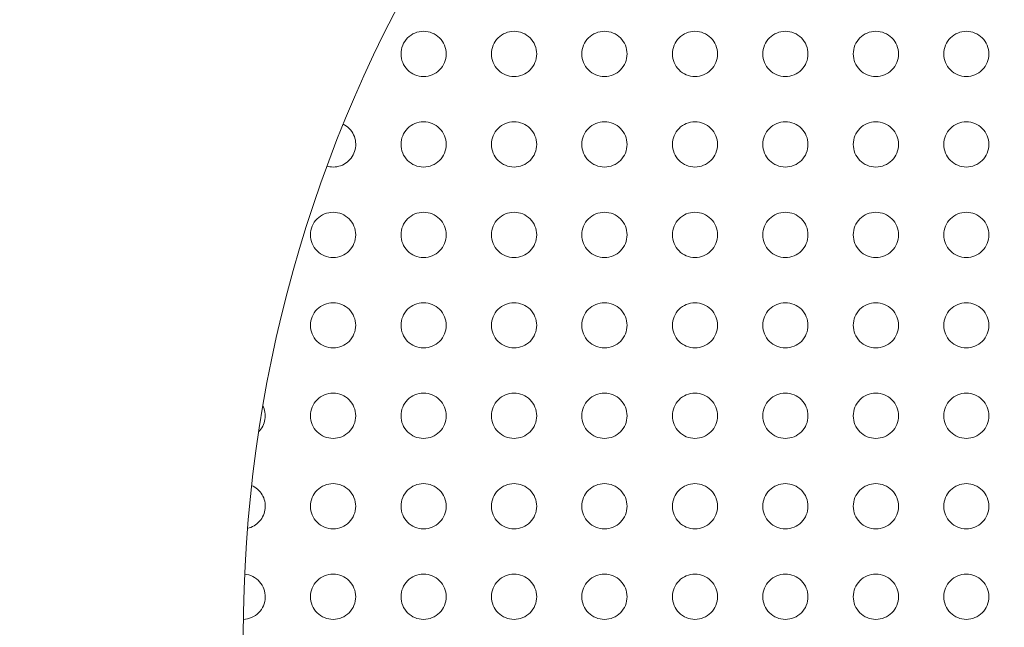
# Model space of a CAD drawing. Units: millimetres. Extents: x 1214 to 28390, y 1019 to 19006.
# Drawn here: x 8737 to 8846, y 8134 to 8201 of the extents above; entities that cross this region are included whole.
import ezdxf

# ---------------------------------------------------------------- set-up
doc = ezdxf.new("R2010")
doc.units = ezdxf.units.MM
doc.header["$MEASUREMENT"] = 0
doc.linetypes.add('AI-Linetype-1', pattern=[352.777778, 176.388889, -176.388889])
doc.layers.add('Draufsicht', color=7, linetype='Continuous')

# ---------------------------------------------------------------- blocks, each defined once
blk = doc.blocks.new('block 21')
at = {"layer": 'Draufsicht', "color": 250, "lineweight": 18}
for points, knots in [([(8761.55, 8132.74), (8761.55, 8160.12), (8769.04, 8186.98), (8783.22, 8210.4), (8797.39, 8233.83), (8817.71, 8252.92), (8841.97, 8265.62)], [0, 0, 0, 0, 1, 1, 1, 2, 2, 2, 2]), ([(8781.48, 8194.5), (8780.82, 8194.5), (8780.18, 8194.76), (8779.72, 8195.23), (8779.25, 8195.7), (8778.99, 8196.34), (8778.99, 8197), (8778.99, 8197.66), (8779.25, 8198.3), (8779.72, 8198.77), (8780.18, 8199.24), (8780.82, 8199.5), (8781.48, 8199.5)], [0, 0, 0, 0, 1, 1, 1, 2, 2, 2, 3, 3, 3, 4, 4, 4, 4]), ([(8781.48, 8199.5), (8782.15, 8199.5), (8782.78, 8199.24), (8783.25, 8198.77), (8783.72, 8198.3), (8783.98, 8197.66), (8783.98, 8197), (8783.98, 8196.34), (8783.72, 8195.7), (8783.25, 8195.23), (8782.78, 8194.76), (8782.15, 8194.5), (8781.48, 8194.5)], [0, 0, 0, 0, 1, 1, 1, 2, 2, 2, 3, 3, 3, 4, 4, 4, 4]), ([(8791.48, 8194.5), (8790.82, 8194.5), (8790.19, 8194.76), (8789.72, 8195.23), (8789.25, 8195.7), (8788.98, 8196.34), (8788.98, 8197), (8788.98, 8197.66), (8789.25, 8198.3), (8789.72, 8198.77), (8790.19, 8199.24), (8790.82, 8199.5), (8791.48, 8199.5)], [0, 0, 0, 0, 1, 1, 1, 2, 2, 2, 3, 3, 3, 4, 4, 4, 4]), ([(8791.48, 8199.5), (8792.15, 8199.5), (8792.78, 8199.24), (8793.25, 8198.77), (8793.72, 8198.3), (8793.99, 8197.66), (8793.99, 8197), (8793.99, 8196.34), (8793.72, 8195.7), (8793.25, 8195.23), (8792.78, 8194.76), (8792.15, 8194.5), (8791.48, 8194.5)], [0, 0, 0, 0, 1, 1, 1, 2, 2, 2, 3, 3, 3, 4, 4, 4, 4]), ([(8801.49, 8194.5), (8800.82, 8194.5), (8800.18, 8194.76), (8799.71, 8195.23), (8799.25, 8195.7), (8798.98, 8196.34), (8798.98, 8197), (8798.98, 8197.66), (8799.25, 8198.3), (8799.71, 8198.77), (8800.18, 8199.24), (8800.82, 8199.5), (8801.49, 8199.5)], [0, 0, 0, 0, 1, 1, 1, 2, 2, 2, 3, 3, 3, 4, 4, 4, 4]), ([(8801.49, 8199.5), (8802.15, 8199.5), (8802.78, 8199.24), (8803.25, 8198.77), (8803.72, 8198.3), (8803.98, 8197.66), (8803.98, 8197), (8803.98, 8196.34), (8803.72, 8195.7), (8803.25, 8195.23), (8802.78, 8194.76), (8802.15, 8194.5), (8801.49, 8194.5)], [0, 0, 0, 0, 1, 1, 1, 2, 2, 2, 3, 3, 3, 4, 4, 4, 4]), ([(8811.48, 8194.5), (8810.82, 8194.5), (8810.19, 8194.76), (8809.72, 8195.23), (8809.25, 8195.7), (8808.99, 8196.34), (8808.99, 8197), (8808.99, 8197.66), (8809.25, 8198.3), (8809.72, 8198.77), (8810.19, 8199.24), (8810.82, 8199.5), (8811.48, 8199.5)], [0, 0, 0, 0, 1, 1, 1, 2, 2, 2, 3, 3, 3, 4, 4, 4, 4]), ([(8811.48, 8199.5), (8812.15, 8199.5), (8812.78, 8199.24), (8813.25, 8198.77), (8813.72, 8198.3), (8813.98, 8197.66), (8813.98, 8197), (8813.98, 8196.34), (8813.72, 8195.7), (8813.25, 8195.23), (8812.78, 8194.76), (8812.15, 8194.5), (8811.48, 8194.5)], [0, 0, 0, 0, 1, 1, 1, 2, 2, 2, 3, 3, 3, 4, 4, 4, 4]), ([(8821.48, 8194.5), (8820.82, 8194.5), (8820.19, 8194.76), (8819.72, 8195.23), (8819.25, 8195.7), (8818.98, 8196.34), (8818.98, 8197), (8818.98, 8197.66), (8819.25, 8198.3), (8819.72, 8198.77), (8820.19, 8199.24), (8820.82, 8199.5), (8821.48, 8199.5)], [0, 0, 0, 0, 1, 1, 1, 2, 2, 2, 3, 3, 3, 4, 4, 4, 4]), ([(8821.48, 8199.5), (8822.15, 8199.5), (8822.78, 8199.24), (8823.25, 8198.77), (8823.72, 8198.3), (8823.98, 8197.66), (8823.98, 8197), (8823.98, 8196.34), (8823.72, 8195.7), (8823.25, 8195.23), (8822.78, 8194.76), (8822.15, 8194.5), (8821.48, 8194.5)], [0, 0, 0, 0, 1, 1, 1, 2, 2, 2, 3, 3, 3, 4, 4, 4, 4]), ([(8831.48, 8194.5), (8830.82, 8194.5), (8830.18, 8194.76), (8829.71, 8195.23), (8829.25, 8195.7), (8828.98, 8196.34), (8828.98, 8197), (8828.98, 8197.66), (8829.25, 8198.3), (8829.71, 8198.77), (8830.18, 8199.24), (8830.82, 8199.5), (8831.48, 8199.5)], [0, 0, 0, 0, 1, 1, 1, 2, 2, 2, 3, 3, 3, 4, 4, 4, 4]), ([(8831.48, 8199.5), (8832.15, 8199.5), (8832.78, 8199.24), (8833.25, 8198.77), (8833.72, 8198.3), (8833.98, 8197.66), (8833.98, 8197), (8833.98, 8196.34), (8833.72, 8195.7), (8833.25, 8195.23), (8832.78, 8194.76), (8832.15, 8194.5), (8831.48, 8194.5)], [0, 0, 0, 0, 1, 1, 1, 2, 2, 2, 3, 3, 3, 4, 4, 4, 4]), ([(8841.48, 8194.5), (8840.82, 8194.5), (8840.19, 8194.76), (8839.72, 8195.23), (8839.25, 8195.7), (8838.98, 8196.34), (8838.98, 8197), (8838.98, 8197.66), (8839.25, 8198.3), (8839.72, 8198.77), (8840.19, 8199.24), (8840.82, 8199.5), (8841.48, 8199.5)], [0, 0, 0, 0, 1, 1, 1, 2, 2, 2, 3, 3, 3, 4, 4, 4, 4]), ([(8841.48, 8199.5), (8842.15, 8199.5), (8842.78, 8199.24), (8843.25, 8198.77), (8843.72, 8198.3), (8843.98, 8197.66), (8843.98, 8197), (8843.98, 8196.34), (8843.72, 8195.7), (8843.25, 8195.23), (8842.78, 8194.76), (8842.15, 8194.5), (8841.48, 8194.5)], [0, 0, 0, 0, 1, 1, 1, 2, 2, 2, 3, 3, 3, 4, 4, 4, 4]), ([(8772.6, 8189.24), (8773.1, 8188.99), (8773.51, 8188.57), (8773.75, 8188.06), (8773.99, 8187.56), (8774.05, 8186.98), (8773.92, 8186.43), (8773.79, 8185.88), (8773.48, 8185.39), (8773.04, 8185.04), (8772.6, 8184.69), (8772.05, 8184.5), (8771.49, 8184.5)], [0, 0, 0, 0, 1, 1, 1, 2, 2, 2, 3, 3, 3, 4, 4, 4, 4]), ([(8781.48, 8184.5), (8780.82, 8184.5), (8780.18, 8184.76), (8779.72, 8185.23), (8779.25, 8185.7), (8778.99, 8186.34), (8778.99, 8187), (8778.99, 8187.66), (8779.25, 8188.3), (8779.72, 8188.77), (8780.18, 8189.23), (8780.82, 8189.5), (8781.48, 8189.5)], [0, 0, 0, 0, 1, 1, 1, 2, 2, 2, 3, 3, 3, 4, 4, 4, 4]), ([(8781.48, 8189.5), (8782.15, 8189.5), (8782.78, 8189.23), (8783.25, 8188.77), (8783.72, 8188.3), (8783.98, 8187.66), (8783.98, 8187), (8783.98, 8186.34), (8783.72, 8185.7), (8783.25, 8185.23), (8782.78, 8184.76), (8782.15, 8184.5), (8781.48, 8184.5)], [0, 0, 0, 0, 1, 1, 1, 2, 2, 2, 3, 3, 3, 4, 4, 4, 4]), ([(8791.48, 8184.5), (8790.82, 8184.5), (8790.19, 8184.76), (8789.72, 8185.23), (8789.25, 8185.7), (8788.98, 8186.34), (8788.98, 8187), (8788.98, 8187.66), (8789.25, 8188.3), (8789.72, 8188.77), (8790.19, 8189.23), (8790.82, 8189.5), (8791.48, 8189.5)], [0, 0, 0, 0, 1, 1, 1, 2, 2, 2, 3, 3, 3, 4, 4, 4, 4]), ([(8791.48, 8189.5), (8792.15, 8189.5), (8792.78, 8189.23), (8793.25, 8188.77), (8793.72, 8188.3), (8793.99, 8187.66), (8793.99, 8187), (8793.99, 8186.34), (8793.72, 8185.7), (8793.25, 8185.23), (8792.78, 8184.76), (8792.15, 8184.5), (8791.48, 8184.5)], [0, 0, 0, 0, 1, 1, 1, 2, 2, 2, 3, 3, 3, 4, 4, 4, 4]), ([(8801.49, 8184.5), (8800.82, 8184.5), (8800.18, 8184.76), (8799.71, 8185.23), (8799.25, 8185.7), (8798.98, 8186.34), (8798.98, 8187), (8798.98, 8187.66), (8799.25, 8188.3), (8799.71, 8188.77), (8800.18, 8189.23), (8800.82, 8189.5), (8801.49, 8189.5)], [0, 0, 0, 0, 1, 1, 1, 2, 2, 2, 3, 3, 3, 4, 4, 4, 4]), ([(8801.49, 8189.5), (8802.15, 8189.5), (8802.78, 8189.23), (8803.25, 8188.77), (8803.72, 8188.3), (8803.98, 8187.66), (8803.98, 8187), (8803.98, 8186.34), (8803.72, 8185.7), (8803.25, 8185.23), (8802.78, 8184.76), (8802.15, 8184.5), (8801.49, 8184.5)], [0, 0, 0, 0, 1, 1, 1, 2, 2, 2, 3, 3, 3, 4, 4, 4, 4]), ([(8811.48, 8184.5), (8810.82, 8184.5), (8810.19, 8184.76), (8809.72, 8185.23), (8809.25, 8185.7), (8808.99, 8186.34), (8808.99, 8187), (8808.99, 8187.66), (8809.25, 8188.3), (8809.72, 8188.77), (8810.19, 8189.23), (8810.82, 8189.5), (8811.48, 8189.5)], [0, 0, 0, 0, 1, 1, 1, 2, 2, 2, 3, 3, 3, 4, 4, 4, 4]), ([(8811.48, 8189.5), (8812.15, 8189.5), (8812.78, 8189.23), (8813.25, 8188.77), (8813.72, 8188.3), (8813.98, 8187.66), (8813.98, 8187), (8813.98, 8186.34), (8813.72, 8185.7), (8813.25, 8185.23), (8812.78, 8184.76), (8812.15, 8184.5), (8811.48, 8184.5)], [0, 0, 0, 0, 1, 1, 1, 2, 2, 2, 3, 3, 3, 4, 4, 4, 4]), ([(8821.48, 8184.5), (8820.82, 8184.5), (8820.19, 8184.76), (8819.72, 8185.23), (8819.25, 8185.7), (8818.98, 8186.34), (8818.98, 8187), (8818.98, 8187.66), (8819.25, 8188.3), (8819.72, 8188.77), (8820.19, 8189.23), (8820.82, 8189.5), (8821.48, 8189.5)], [0, 0, 0, 0, 1, 1, 1, 2, 2, 2, 3, 3, 3, 4, 4, 4, 4]), ([(8821.48, 8189.5), (8822.15, 8189.5), (8822.78, 8189.23), (8823.25, 8188.77), (8823.72, 8188.3), (8823.98, 8187.66), (8823.98, 8187), (8823.98, 8186.34), (8823.72, 8185.7), (8823.25, 8185.23), (8822.78, 8184.76), (8822.15, 8184.5), (8821.48, 8184.5)], [0, 0, 0, 0, 1, 1, 1, 2, 2, 2, 3, 3, 3, 4, 4, 4, 4]), ([(8831.48, 8184.5), (8830.82, 8184.5), (8830.18, 8184.76), (8829.71, 8185.23), (8829.25, 8185.7), (8828.98, 8186.34), (8828.98, 8187), (8828.98, 8187.66), (8829.25, 8188.3), (8829.71, 8188.77), (8830.18, 8189.23), (8830.82, 8189.5), (8831.48, 8189.5)], [0, 0, 0, 0, 1, 1, 1, 2, 2, 2, 3, 3, 3, 4, 4, 4, 4]), ([(8831.48, 8189.5), (8832.15, 8189.5), (8832.78, 8189.23), (8833.25, 8188.77), (8833.72, 8188.3), (8833.98, 8187.66), (8833.98, 8187), (8833.98, 8186.34), (8833.72, 8185.7), (8833.25, 8185.23), (8832.78, 8184.76), (8832.15, 8184.5), (8831.48, 8184.5)], [0, 0, 0, 0, 1, 1, 1, 2, 2, 2, 3, 3, 3, 4, 4, 4, 4]), ([(8841.48, 8184.5), (8840.82, 8184.5), (8840.19, 8184.76), (8839.72, 8185.23), (8839.25, 8185.7), (8838.98, 8186.34), (8838.98, 8187), (8838.98, 8187.66), (8839.25, 8188.3), (8839.72, 8188.77), (8840.19, 8189.23), (8840.82, 8189.5), (8841.48, 8189.5)], [0, 0, 0, 0, 1, 1, 1, 2, 2, 2, 3, 3, 3, 4, 4, 4, 4]), ([(8841.48, 8189.5), (8842.15, 8189.5), (8842.78, 8189.23), (8843.25, 8188.77), (8843.72, 8188.3), (8843.98, 8187.66), (8843.98, 8187), (8843.98, 8186.34), (8843.72, 8185.7), (8843.25, 8185.23), (8842.78, 8184.76), (8842.15, 8184.5), (8841.48, 8184.5)], [0, 0, 0, 0, 1, 1, 1, 2, 2, 2, 3, 3, 3, 4, 4, 4, 4]), ([(8771.49, 8174.5), (8770.82, 8174.5), (8770.18, 8174.76), (8769.71, 8175.23), (8769.25, 8175.7), (8768.98, 8176.34), (8768.98, 8177), (8768.98, 8177.66), (8769.25, 8178.3), (8769.71, 8178.77), (8770.18, 8179.24), (8770.82, 8179.5), (8771.49, 8179.5)], [0, 0, 0, 0, 1, 1, 1, 2, 2, 2, 3, 3, 3, 4, 4, 4, 4]), ([(8771.49, 8179.5), (8772.15, 8179.5), (8772.78, 8179.24), (8773.25, 8178.77), (8773.72, 8178.3), (8773.98, 8177.66), (8773.98, 8177), (8773.98, 8176.34), (8773.72, 8175.7), (8773.25, 8175.23), (8772.78, 8174.76), (8772.15, 8174.5), (8771.49, 8174.5)], [0, 0, 0, 0, 1, 1, 1, 2, 2, 2, 3, 3, 3, 4, 4, 4, 4]), ([(8781.48, 8174.5), (8780.82, 8174.5), (8780.18, 8174.76), (8779.72, 8175.23), (8779.25, 8175.7), (8778.99, 8176.34), (8778.99, 8177), (8778.99, 8177.66), (8779.25, 8178.3), (8779.72, 8178.77), (8780.18, 8179.24), (8780.82, 8179.5), (8781.48, 8179.5)], [0, 0, 0, 0, 1, 1, 1, 2, 2, 2, 3, 3, 3, 4, 4, 4, 4]), ([(8781.48, 8179.5), (8782.15, 8179.5), (8782.78, 8179.24), (8783.25, 8178.77), (8783.72, 8178.3), (8783.98, 8177.66), (8783.98, 8177), (8783.98, 8176.34), (8783.72, 8175.7), (8783.25, 8175.23), (8782.78, 8174.76), (8782.15, 8174.5), (8781.48, 8174.5)], [0, 0, 0, 0, 1, 1, 1, 2, 2, 2, 3, 3, 3, 4, 4, 4, 4]), ([(8791.48, 8174.5), (8790.82, 8174.5), (8790.19, 8174.76), (8789.72, 8175.23), (8789.25, 8175.7), (8788.98, 8176.34), (8788.98, 8177), (8788.98, 8177.66), (8789.25, 8178.3), (8789.72, 8178.77), (8790.19, 8179.24), (8790.82, 8179.5), (8791.48, 8179.5)], [0, 0, 0, 0, 1, 1, 1, 2, 2, 2, 3, 3, 3, 4, 4, 4, 4]), ([(8791.48, 8179.5), (8792.15, 8179.5), (8792.78, 8179.24), (8793.25, 8178.77), (8793.72, 8178.3), (8793.99, 8177.66), (8793.99, 8177), (8793.99, 8176.34), (8793.72, 8175.7), (8793.25, 8175.23), (8792.78, 8174.76), (8792.15, 8174.5), (8791.48, 8174.5)], [0, 0, 0, 0, 1, 1, 1, 2, 2, 2, 3, 3, 3, 4, 4, 4, 4]), ([(8801.49, 8174.5), (8800.82, 8174.5), (8800.18, 8174.76), (8799.71, 8175.23), (8799.25, 8175.7), (8798.98, 8176.34), (8798.98, 8177), (8798.98, 8177.66), (8799.25, 8178.3), (8799.71, 8178.77), (8800.18, 8179.24), (8800.82, 8179.5), (8801.49, 8179.5)], [0, 0, 0, 0, 1, 1, 1, 2, 2, 2, 3, 3, 3, 4, 4, 4, 4]), ([(8801.49, 8179.5), (8802.15, 8179.5), (8802.78, 8179.24), (8803.25, 8178.77), (8803.72, 8178.3), (8803.98, 8177.66), (8803.98, 8177), (8803.98, 8176.34), (8803.72, 8175.7), (8803.25, 8175.23), (8802.78, 8174.76), (8802.15, 8174.5), (8801.49, 8174.5)], [0, 0, 0, 0, 1, 1, 1, 2, 2, 2, 3, 3, 3, 4, 4, 4, 4]), ([(8811.48, 8174.5), (8810.82, 8174.5), (8810.19, 8174.76), (8809.72, 8175.23), (8809.25, 8175.7), (8808.99, 8176.34), (8808.99, 8177), (8808.99, 8177.66), (8809.25, 8178.3), (8809.72, 8178.77), (8810.19, 8179.24), (8810.82, 8179.5), (8811.48, 8179.5)], [0, 0, 0, 0, 1, 1, 1, 2, 2, 2, 3, 3, 3, 4, 4, 4, 4]), ([(8811.48, 8179.5), (8812.15, 8179.5), (8812.78, 8179.24), (8813.25, 8178.77), (8813.72, 8178.3), (8813.98, 8177.66), (8813.98, 8177), (8813.98, 8176.34), (8813.72, 8175.7), (8813.25, 8175.23), (8812.78, 8174.76), (8812.15, 8174.5), (8811.48, 8174.5)], [0, 0, 0, 0, 1, 1, 1, 2, 2, 2, 3, 3, 3, 4, 4, 4, 4]), ([(8821.48, 8174.5), (8820.82, 8174.5), (8820.19, 8174.76), (8819.72, 8175.23), (8819.25, 8175.7), (8818.98, 8176.34), (8818.98, 8177), (8818.98, 8177.66), (8819.25, 8178.3), (8819.72, 8178.77), (8820.19, 8179.24), (8820.82, 8179.5), (8821.48, 8179.5)], [0, 0, 0, 0, 1, 1, 1, 2, 2, 2, 3, 3, 3, 4, 4, 4, 4]), ([(8821.48, 8179.5), (8822.15, 8179.5), (8822.78, 8179.24), (8823.25, 8178.77), (8823.72, 8178.3), (8823.98, 8177.66), (8823.98, 8177), (8823.98, 8176.34), (8823.72, 8175.7), (8823.25, 8175.23), (8822.78, 8174.76), (8822.15, 8174.5), (8821.48, 8174.5)], [0, 0, 0, 0, 1, 1, 1, 2, 2, 2, 3, 3, 3, 4, 4, 4, 4]), ([(8831.48, 8174.5), (8830.82, 8174.5), (8830.18, 8174.76), (8829.71, 8175.23), (8829.25, 8175.7), (8828.98, 8176.34), (8828.98, 8177), (8828.98, 8177.66), (8829.25, 8178.3), (8829.71, 8178.77), (8830.18, 8179.24), (8830.82, 8179.5), (8831.48, 8179.5)], [0, 0, 0, 0, 1, 1, 1, 2, 2, 2, 3, 3, 3, 4, 4, 4, 4]), ([(8831.48, 8179.5), (8832.15, 8179.5), (8832.78, 8179.24), (8833.25, 8178.77), (8833.72, 8178.3), (8833.98, 8177.66), (8833.98, 8177), (8833.98, 8176.34), (8833.72, 8175.7), (8833.25, 8175.23), (8832.78, 8174.76), (8832.15, 8174.5), (8831.48, 8174.5)], [0, 0, 0, 0, 1, 1, 1, 2, 2, 2, 3, 3, 3, 4, 4, 4, 4]), ([(8841.48, 8174.5), (8840.82, 8174.5), (8840.19, 8174.76), (8839.72, 8175.23), (8839.25, 8175.7), (8838.98, 8176.34), (8838.98, 8177), (8838.98, 8177.66), (8839.25, 8178.3), (8839.72, 8178.77), (8840.19, 8179.24), (8840.82, 8179.5), (8841.48, 8179.5)], [0, 0, 0, 0, 1, 1, 1, 2, 2, 2, 3, 3, 3, 4, 4, 4, 4]), ([(8841.48, 8179.5), (8842.15, 8179.5), (8842.78, 8179.24), (8843.25, 8178.77), (8843.72, 8178.3), (8843.98, 8177.66), (8843.98, 8177), (8843.98, 8176.34), (8843.72, 8175.7), (8843.25, 8175.23), (8842.78, 8174.76), (8842.15, 8174.5), (8841.48, 8174.5)], [0, 0, 0, 0, 1, 1, 1, 2, 2, 2, 3, 3, 3, 4, 4, 4, 4]), ([(8771.49, 8164.5), (8770.82, 8164.5), (8770.18, 8164.76), (8769.71, 8165.23), (8769.25, 8165.7), (8768.98, 8166.34), (8768.98, 8167), (8768.98, 8167.66), (8769.25, 8168.3), (8769.71, 8168.77), (8770.18, 8169.24), (8770.82, 8169.5), (8771.49, 8169.5)], [0, 0, 0, 0, 1, 1, 1, 2, 2, 2, 3, 3, 3, 4, 4, 4, 4]), ([(8771.49, 8169.5), (8772.15, 8169.5), (8772.78, 8169.24), (8773.25, 8168.77), (8773.72, 8168.3), (8773.98, 8167.66), (8773.98, 8167), (8773.98, 8166.34), (8773.72, 8165.7), (8773.25, 8165.23), (8772.78, 8164.76), (8772.15, 8164.5), (8771.49, 8164.5)], [0, 0, 0, 0, 1, 1, 1, 2, 2, 2, 3, 3, 3, 4, 4, 4, 4]), ([(8781.48, 8164.5), (8780.82, 8164.5), (8780.18, 8164.76), (8779.72, 8165.23), (8779.25, 8165.7), (8778.99, 8166.34), (8778.99, 8167), (8778.99, 8167.66), (8779.25, 8168.3), (8779.72, 8168.77), (8780.18, 8169.24), (8780.82, 8169.5), (8781.48, 8169.5)], [0, 0, 0, 0, 1, 1, 1, 2, 2, 2, 3, 3, 3, 4, 4, 4, 4]), ([(8781.48, 8169.5), (8782.15, 8169.5), (8782.78, 8169.24), (8783.25, 8168.77), (8783.72, 8168.3), (8783.98, 8167.66), (8783.98, 8167), (8783.98, 8166.34), (8783.72, 8165.7), (8783.25, 8165.23), (8782.78, 8164.76), (8782.15, 8164.5), (8781.48, 8164.5)], [0, 0, 0, 0, 1, 1, 1, 2, 2, 2, 3, 3, 3, 4, 4, 4, 4]), ([(8791.48, 8164.5), (8790.82, 8164.5), (8790.19, 8164.76), (8789.72, 8165.23), (8789.25, 8165.7), (8788.98, 8166.34), (8788.98, 8167), (8788.98, 8167.66), (8789.25, 8168.3), (8789.72, 8168.77), (8790.19, 8169.24), (8790.82, 8169.5), (8791.48, 8169.5)], [0, 0, 0, 0, 1, 1, 1, 2, 2, 2, 3, 3, 3, 4, 4, 4, 4]), ([(8791.48, 8169.5), (8792.15, 8169.5), (8792.78, 8169.24), (8793.25, 8168.77), (8793.72, 8168.3), (8793.99, 8167.66), (8793.99, 8167), (8793.99, 8166.34), (8793.72, 8165.7), (8793.25, 8165.23), (8792.78, 8164.76), (8792.15, 8164.5), (8791.48, 8164.5)], [0, 0, 0, 0, 1, 1, 1, 2, 2, 2, 3, 3, 3, 4, 4, 4, 4]), ([(8801.49, 8164.5), (8800.82, 8164.5), (8800.18, 8164.76), (8799.71, 8165.23), (8799.25, 8165.7), (8798.98, 8166.34), (8798.98, 8167), (8798.98, 8167.66), (8799.25, 8168.3), (8799.71, 8168.77), (8800.18, 8169.24), (8800.82, 8169.5), (8801.49, 8169.5)], [0, 0, 0, 0, 1, 1, 1, 2, 2, 2, 3, 3, 3, 4, 4, 4, 4]), ([(8801.49, 8169.5), (8802.15, 8169.5), (8802.78, 8169.24), (8803.25, 8168.77), (8803.72, 8168.3), (8803.98, 8167.66), (8803.98, 8167), (8803.98, 8166.34), (8803.72, 8165.7), (8803.25, 8165.23), (8802.78, 8164.76), (8802.15, 8164.5), (8801.49, 8164.5)], [0, 0, 0, 0, 1, 1, 1, 2, 2, 2, 3, 3, 3, 4, 4, 4, 4]), ([(8811.48, 8164.5), (8810.82, 8164.5), (8810.19, 8164.76), (8809.72, 8165.23), (8809.25, 8165.7), (8808.99, 8166.34), (8808.99, 8167), (8808.99, 8167.66), (8809.25, 8168.3), (8809.72, 8168.77), (8810.19, 8169.24), (8810.82, 8169.5), (8811.48, 8169.5)], [0, 0, 0, 0, 1, 1, 1, 2, 2, 2, 3, 3, 3, 4, 4, 4, 4]), ([(8811.48, 8169.5), (8812.15, 8169.5), (8812.78, 8169.24), (8813.25, 8168.77), (8813.72, 8168.3), (8813.98, 8167.66), (8813.98, 8167), (8813.98, 8166.34), (8813.72, 8165.7), (8813.25, 8165.23), (8812.78, 8164.76), (8812.15, 8164.5), (8811.48, 8164.5)], [0, 0, 0, 0, 1, 1, 1, 2, 2, 2, 3, 3, 3, 4, 4, 4, 4]), ([(8821.48, 8164.5), (8820.82, 8164.5), (8820.19, 8164.76), (8819.72, 8165.23), (8819.25, 8165.7), (8818.98, 8166.34), (8818.98, 8167), (8818.98, 8167.66), (8819.25, 8168.3), (8819.72, 8168.77), (8820.19, 8169.24), (8820.82, 8169.5), (8821.48, 8169.5)], [0, 0, 0, 0, 1, 1, 1, 2, 2, 2, 3, 3, 3, 4, 4, 4, 4]), ([(8821.48, 8169.5), (8822.15, 8169.5), (8822.78, 8169.24), (8823.25, 8168.77), (8823.72, 8168.3), (8823.98, 8167.66), (8823.98, 8167), (8823.98, 8166.34), (8823.72, 8165.7), (8823.25, 8165.23), (8822.78, 8164.76), (8822.15, 8164.5), (8821.48, 8164.5)], [0, 0, 0, 0, 1, 1, 1, 2, 2, 2, 3, 3, 3, 4, 4, 4, 4]), ([(8831.48, 8164.5), (8830.82, 8164.5), (8830.18, 8164.76), (8829.71, 8165.23), (8829.25, 8165.7), (8828.98, 8166.34), (8828.98, 8167), (8828.98, 8167.66), (8829.25, 8168.3), (8829.71, 8168.77), (8830.18, 8169.24), (8830.82, 8169.5), (8831.48, 8169.5)], [0, 0, 0, 0, 1, 1, 1, 2, 2, 2, 3, 3, 3, 4, 4, 4, 4]), ([(8831.48, 8169.5), (8832.15, 8169.5), (8832.78, 8169.24), (8833.25, 8168.77), (8833.72, 8168.3), (8833.98, 8167.66), (8833.98, 8167), (8833.98, 8166.34), (8833.72, 8165.7), (8833.25, 8165.23), (8832.78, 8164.76), (8832.15, 8164.5), (8831.48, 8164.5)], [0, 0, 0, 0, 1, 1, 1, 2, 2, 2, 3, 3, 3, 4, 4, 4, 4]), ([(8841.48, 8164.5), (8840.82, 8164.5), (8840.19, 8164.76), (8839.72, 8165.23), (8839.25, 8165.7), (8838.98, 8166.34), (8838.98, 8167), (8838.98, 8167.66), (8839.25, 8168.3), (8839.72, 8168.77), (8840.19, 8169.24), (8840.82, 8169.5), (8841.48, 8169.5)], [0, 0, 0, 0, 1, 1, 1, 2, 2, 2, 3, 3, 3, 4, 4, 4, 4]), ([(8841.48, 8169.5), (8842.15, 8169.5), (8842.78, 8169.24), (8843.25, 8168.77), (8843.72, 8168.3), (8843.98, 8167.66), (8843.98, 8167), (8843.98, 8166.34), (8843.72, 8165.7), (8843.25, 8165.23), (8842.78, 8164.76), (8842.15, 8164.5), (8841.48, 8164.5)], [0, 0, 0, 0, 1, 1, 1, 2, 2, 2, 3, 3, 3, 4, 4, 4, 4]), ([(8771.49, 8154.5), (8770.82, 8154.5), (8770.18, 8154.76), (8769.71, 8155.23), (8769.25, 8155.7), (8768.98, 8156.34), (8768.98, 8157), (8768.98, 8157.66), (8769.25, 8158.3), (8769.71, 8158.77), (8770.18, 8159.24), (8770.82, 8159.5), (8771.49, 8159.5)], [0, 0, 0, 0, 1, 1, 1, 2, 2, 2, 3, 3, 3, 4, 4, 4, 4]), ([(8771.49, 8159.5), (8772.15, 8159.5), (8772.78, 8159.24), (8773.25, 8158.77), (8773.72, 8158.3), (8773.98, 8157.66), (8773.98, 8157), (8773.98, 8156.34), (8773.72, 8155.7), (8773.25, 8155.23), (8772.78, 8154.76), (8772.15, 8154.5), (8771.49, 8154.5)], [0, 0, 0, 0, 1, 1, 1, 2, 2, 2, 3, 3, 3, 4, 4, 4, 4]), ([(8781.48, 8154.5), (8780.82, 8154.5), (8780.18, 8154.76), (8779.72, 8155.23), (8779.25, 8155.7), (8778.99, 8156.34), (8778.99, 8157), (8778.99, 8157.66), (8779.25, 8158.3), (8779.72, 8158.77), (8780.18, 8159.24), (8780.82, 8159.5), (8781.48, 8159.5)], [0, 0, 0, 0, 1, 1, 1, 2, 2, 2, 3, 3, 3, 4, 4, 4, 4]), ([(8781.48, 8159.5), (8782.15, 8159.5), (8782.78, 8159.24), (8783.25, 8158.77), (8783.72, 8158.3), (8783.98, 8157.66), (8783.98, 8157), (8783.98, 8156.34), (8783.72, 8155.7), (8783.25, 8155.23), (8782.78, 8154.76), (8782.15, 8154.5), (8781.48, 8154.5)], [0, 0, 0, 0, 1, 1, 1, 2, 2, 2, 3, 3, 3, 4, 4, 4, 4]), ([(8791.48, 8154.5), (8790.82, 8154.5), (8790.19, 8154.76), (8789.72, 8155.23), (8789.25, 8155.7), (8788.98, 8156.34), (8788.98, 8157), (8788.98, 8157.66), (8789.25, 8158.3), (8789.72, 8158.77), (8790.19, 8159.24), (8790.82, 8159.5), (8791.48, 8159.5)], [0, 0, 0, 0, 1, 1, 1, 2, 2, 2, 3, 3, 3, 4, 4, 4, 4]), ([(8791.48, 8159.5), (8792.15, 8159.5), (8792.78, 8159.24), (8793.25, 8158.77), (8793.72, 8158.3), (8793.99, 8157.66), (8793.99, 8157), (8793.99, 8156.34), (8793.72, 8155.7), (8793.25, 8155.23), (8792.78, 8154.76), (8792.15, 8154.5), (8791.48, 8154.5)], [0, 0, 0, 0, 1, 1, 1, 2, 2, 2, 3, 3, 3, 4, 4, 4, 4]), ([(8801.49, 8154.5), (8800.82, 8154.5), (8800.18, 8154.76), (8799.71, 8155.23), (8799.25, 8155.7), (8798.98, 8156.34), (8798.98, 8157), (8798.98, 8157.66), (8799.25, 8158.3), (8799.71, 8158.77), (8800.18, 8159.24), (8800.82, 8159.5), (8801.49, 8159.5)], [0, 0, 0, 0, 1, 1, 1, 2, 2, 2, 3, 3, 3, 4, 4, 4, 4]), ([(8801.49, 8159.5), (8802.15, 8159.5), (8802.78, 8159.24), (8803.25, 8158.77), (8803.72, 8158.3), (8803.98, 8157.66), (8803.98, 8157), (8803.98, 8156.34), (8803.72, 8155.7), (8803.25, 8155.23), (8802.78, 8154.76), (8802.15, 8154.5), (8801.49, 8154.5)], [0, 0, 0, 0, 1, 1, 1, 2, 2, 2, 3, 3, 3, 4, 4, 4, 4]), ([(8811.48, 8154.5), (8810.82, 8154.5), (8810.19, 8154.76), (8809.72, 8155.23), (8809.25, 8155.7), (8808.99, 8156.34), (8808.99, 8157), (8808.99, 8157.66), (8809.25, 8158.3), (8809.72, 8158.77), (8810.19, 8159.24), (8810.82, 8159.5), (8811.48, 8159.5)], [0, 0, 0, 0, 1, 1, 1, 2, 2, 2, 3, 3, 3, 4, 4, 4, 4]), ([(8811.48, 8159.5), (8812.15, 8159.5), (8812.78, 8159.24), (8813.25, 8158.77), (8813.72, 8158.3), (8813.98, 8157.66), (8813.98, 8157), (8813.98, 8156.34), (8813.72, 8155.7), (8813.25, 8155.23), (8812.78, 8154.76), (8812.15, 8154.5), (8811.48, 8154.5)], [0, 0, 0, 0, 1, 1, 1, 2, 2, 2, 3, 3, 3, 4, 4, 4, 4]), ([(8821.48, 8154.5), (8820.82, 8154.5), (8820.19, 8154.76), (8819.72, 8155.23), (8819.25, 8155.7), (8818.98, 8156.34), (8818.98, 8157), (8818.98, 8157.66), (8819.25, 8158.3), (8819.72, 8158.77), (8820.19, 8159.24), (8820.82, 8159.5), (8821.48, 8159.5)], [0, 0, 0, 0, 1, 1, 1, 2, 2, 2, 3, 3, 3, 4, 4, 4, 4]), ([(8821.48, 8159.5), (8822.15, 8159.5), (8822.78, 8159.24), (8823.25, 8158.77), (8823.72, 8158.3), (8823.98, 8157.66), (8823.98, 8157), (8823.98, 8156.34), (8823.72, 8155.7), (8823.25, 8155.23), (8822.78, 8154.76), (8822.15, 8154.5), (8821.48, 8154.5)], [0, 0, 0, 0, 1, 1, 1, 2, 2, 2, 3, 3, 3, 4, 4, 4, 4]), ([(8831.48, 8154.5), (8830.82, 8154.5), (8830.18, 8154.76), (8829.71, 8155.23), (8829.25, 8155.7), (8828.98, 8156.34), (8828.98, 8157), (8828.98, 8157.66), (8829.25, 8158.3), (8829.71, 8158.77), (8830.18, 8159.24), (8830.82, 8159.5), (8831.48, 8159.5)], [0, 0, 0, 0, 1, 1, 1, 2, 2, 2, 3, 3, 3, 4, 4, 4, 4]), ([(8831.48, 8159.5), (8832.15, 8159.5), (8832.78, 8159.24), (8833.25, 8158.77), (8833.72, 8158.3), (8833.98, 8157.66), (8833.98, 8157), (8833.98, 8156.34), (8833.72, 8155.7), (8833.25, 8155.23), (8832.78, 8154.76), (8832.15, 8154.5), (8831.48, 8154.5)], [0, 0, 0, 0, 1, 1, 1, 2, 2, 2, 3, 3, 3, 4, 4, 4, 4]), ([(8841.48, 8154.5), (8840.82, 8154.5), (8840.19, 8154.76), (8839.72, 8155.23), (8839.25, 8155.7), (8838.98, 8156.34), (8838.98, 8157), (8838.98, 8157.66), (8839.25, 8158.3), (8839.72, 8158.77), (8840.19, 8159.24), (8840.82, 8159.5), (8841.48, 8159.5)], [0, 0, 0, 0, 1, 1, 1, 2, 2, 2, 3, 3, 3, 4, 4, 4, 4]), ([(8841.48, 8159.5), (8842.15, 8159.5), (8842.78, 8159.24), (8843.25, 8158.77), (8843.72, 8158.3), (8843.98, 8157.66), (8843.98, 8157), (8843.98, 8156.34), (8843.72, 8155.7), (8843.25, 8155.23), (8842.78, 8154.76), (8842.15, 8154.5), (8841.48, 8154.5)], [0, 0, 0, 0, 1, 1, 1, 2, 2, 2, 3, 3, 3, 4, 4, 4, 4]), ([(8763.71, 8158.13), (8763.95, 8157.66), (8764.03, 8157.12), (8763.95, 8156.6), (8763.87, 8156.08), (8763.62, 8155.59), (8763.24, 8155.22)], [0, 0, 0, 0, 1, 1, 1, 2, 2, 2, 2]), ([(8762.46, 8149.3), (8762.95, 8149.09), (8763.36, 8148.73), (8763.63, 8148.28), (8763.77, 8148.05), (8763.87, 8147.8), (8763.92, 8147.55), (8763.98, 8147.29), (8764, 8147.02), (8763.97, 8146.76), (8763.92, 8146.23), (8763.71, 8145.74), (8763.35, 8145.34), (8763, 8144.94), (8762.53, 8144.67), (8762.01, 8144.55)], [0, 0, 0, 0, 1, 1, 1, 2, 2, 2, 3, 3, 3, 4, 4, 4, 5, 5, 5, 5]), ([(8771.49, 8144.5), (8770.82, 8144.5), (8770.18, 8144.76), (8769.71, 8145.23), (8769.25, 8145.7), (8768.98, 8146.34), (8768.98, 8147), (8768.98, 8147.66), (8769.25, 8148.3), (8769.71, 8148.77), (8770.18, 8149.24), (8770.82, 8149.5), (8771.49, 8149.5)], [0, 0, 0, 0, 1, 1, 1, 2, 2, 2, 3, 3, 3, 4, 4, 4, 4]), ([(8771.49, 8149.5), (8772.15, 8149.5), (8772.78, 8149.24), (8773.25, 8148.77), (8773.72, 8148.3), (8773.98, 8147.66), (8773.98, 8147), (8773.98, 8146.34), (8773.72, 8145.7), (8773.25, 8145.23), (8772.78, 8144.76), (8772.15, 8144.5), (8771.49, 8144.5)], [0, 0, 0, 0, 1, 1, 1, 2, 2, 2, 3, 3, 3, 4, 4, 4, 4]), ([(8781.48, 8144.5), (8780.82, 8144.5), (8780.18, 8144.76), (8779.72, 8145.23), (8779.25, 8145.7), (8778.99, 8146.34), (8778.99, 8147), (8778.99, 8147.66), (8779.25, 8148.3), (8779.72, 8148.77), (8780.18, 8149.24), (8780.82, 8149.5), (8781.48, 8149.5)], [0, 0, 0, 0, 1, 1, 1, 2, 2, 2, 3, 3, 3, 4, 4, 4, 4]), ([(8781.48, 8149.5), (8782.15, 8149.5), (8782.78, 8149.24), (8783.25, 8148.77), (8783.72, 8148.3), (8783.98, 8147.66), (8783.98, 8147), (8783.98, 8146.34), (8783.72, 8145.7), (8783.25, 8145.23), (8782.78, 8144.76), (8782.15, 8144.5), (8781.48, 8144.5)], [0, 0, 0, 0, 1, 1, 1, 2, 2, 2, 3, 3, 3, 4, 4, 4, 4]), ([(8791.48, 8144.5), (8790.82, 8144.5), (8790.19, 8144.76), (8789.72, 8145.23), (8789.25, 8145.7), (8788.98, 8146.34), (8788.98, 8147), (8788.98, 8147.66), (8789.25, 8148.3), (8789.72, 8148.77), (8790.19, 8149.24), (8790.82, 8149.5), (8791.48, 8149.5)], [0, 0, 0, 0, 1, 1, 1, 2, 2, 2, 3, 3, 3, 4, 4, 4, 4]), ([(8791.48, 8149.5), (8792.15, 8149.5), (8792.78, 8149.24), (8793.25, 8148.77), (8793.72, 8148.3), (8793.99, 8147.66), (8793.99, 8147), (8793.99, 8146.34), (8793.72, 8145.7), (8793.25, 8145.23), (8792.78, 8144.76), (8792.15, 8144.5), (8791.48, 8144.5)], [0, 0, 0, 0, 1, 1, 1, 2, 2, 2, 3, 3, 3, 4, 4, 4, 4]), ([(8801.49, 8144.5), (8800.82, 8144.5), (8800.18, 8144.76), (8799.71, 8145.23), (8799.25, 8145.7), (8798.98, 8146.34), (8798.98, 8147), (8798.98, 8147.66), (8799.25, 8148.3), (8799.71, 8148.77), (8800.18, 8149.24), (8800.82, 8149.5), (8801.49, 8149.5)], [0, 0, 0, 0, 1, 1, 1, 2, 2, 2, 3, 3, 3, 4, 4, 4, 4]), ([(8801.49, 8149.5), (8802.15, 8149.5), (8802.78, 8149.24), (8803.25, 8148.77), (8803.72, 8148.3), (8803.98, 8147.66), (8803.98, 8147), (8803.98, 8146.34), (8803.72, 8145.7), (8803.25, 8145.23), (8802.78, 8144.76), (8802.15, 8144.5), (8801.49, 8144.5)], [0, 0, 0, 0, 1, 1, 1, 2, 2, 2, 3, 3, 3, 4, 4, 4, 4]), ([(8811.48, 8144.5), (8810.82, 8144.5), (8810.19, 8144.76), (8809.72, 8145.23), (8809.25, 8145.7), (8808.99, 8146.34), (8808.99, 8147), (8808.99, 8147.66), (8809.25, 8148.3), (8809.72, 8148.77), (8810.19, 8149.24), (8810.82, 8149.5), (8811.48, 8149.5)], [0, 0, 0, 0, 1, 1, 1, 2, 2, 2, 3, 3, 3, 4, 4, 4, 4]), ([(8811.48, 8149.5), (8812.15, 8149.5), (8812.78, 8149.24), (8813.25, 8148.77), (8813.72, 8148.3), (8813.98, 8147.66), (8813.98, 8147), (8813.98, 8146.34), (8813.72, 8145.7), (8813.25, 8145.23), (8812.78, 8144.76), (8812.15, 8144.5), (8811.48, 8144.5)], [0, 0, 0, 0, 1, 1, 1, 2, 2, 2, 3, 3, 3, 4, 4, 4, 4]), ([(8821.48, 8144.5), (8820.82, 8144.5), (8820.19, 8144.76), (8819.72, 8145.23), (8819.25, 8145.7), (8818.98, 8146.34), (8818.98, 8147), (8818.98, 8147.66), (8819.25, 8148.3), (8819.72, 8148.77), (8820.19, 8149.24), (8820.82, 8149.5), (8821.48, 8149.5)], [0, 0, 0, 0, 1, 1, 1, 2, 2, 2, 3, 3, 3, 4, 4, 4, 4]), ([(8821.48, 8149.5), (8822.15, 8149.5), (8822.78, 8149.24), (8823.25, 8148.77), (8823.72, 8148.3), (8823.98, 8147.66), (8823.98, 8147), (8823.98, 8146.34), (8823.72, 8145.7), (8823.25, 8145.23), (8822.78, 8144.76), (8822.15, 8144.5), (8821.48, 8144.5)], [0, 0, 0, 0, 1, 1, 1, 2, 2, 2, 3, 3, 3, 4, 4, 4, 4]), ([(8831.48, 8144.5), (8830.82, 8144.5), (8830.18, 8144.76), (8829.71, 8145.23), (8829.25, 8145.7), (8828.98, 8146.34), (8828.98, 8147), (8828.98, 8147.66), (8829.25, 8148.3), (8829.71, 8148.77), (8830.18, 8149.24), (8830.82, 8149.5), (8831.48, 8149.5)], [0, 0, 0, 0, 1, 1, 1, 2, 2, 2, 3, 3, 3, 4, 4, 4, 4]), ([(8831.48, 8149.5), (8832.15, 8149.5), (8832.78, 8149.24), (8833.25, 8148.77), (8833.72, 8148.3), (8833.98, 8147.66), (8833.98, 8147), (8833.98, 8146.34), (8833.72, 8145.7), (8833.25, 8145.23), (8832.78, 8144.76), (8832.15, 8144.5), (8831.48, 8144.5)], [0, 0, 0, 0, 1, 1, 1, 2, 2, 2, 3, 3, 3, 4, 4, 4, 4]), ([(8841.48, 8144.5), (8840.82, 8144.5), (8840.19, 8144.76), (8839.72, 8145.23), (8839.25, 8145.7), (8838.98, 8146.34), (8838.98, 8147), (8838.98, 8147.66), (8839.25, 8148.3), (8839.72, 8148.77), (8840.19, 8149.24), (8840.82, 8149.5), (8841.48, 8149.5)], [0, 0, 0, 0, 1, 1, 1, 2, 2, 2, 3, 3, 3, 4, 4, 4, 4]), ([(8841.48, 8149.5), (8842.15, 8149.5), (8842.78, 8149.24), (8843.25, 8148.77), (8843.72, 8148.3), (8843.98, 8147.66), (8843.98, 8147), (8843.98, 8146.34), (8843.72, 8145.7), (8843.25, 8145.23), (8842.78, 8144.76), (8842.15, 8144.5), (8841.48, 8144.5)], [0, 0, 0, 0, 1, 1, 1, 2, 2, 2, 3, 3, 3, 4, 4, 4, 4]), ([(8761.7, 8139.49), (8762.33, 8139.44), (8762.93, 8139.14), (8763.35, 8138.66), (8763.77, 8138.19), (8764, 8137.57), (8763.98, 8136.93), (8763.96, 8136.29), (8763.7, 8135.68), (8763.25, 8135.23), (8762.8, 8134.78), (8762.2, 8134.52), (8761.56, 8134.5)], [0, 0, 0, 0, 1, 1, 1, 2, 2, 2, 3, 3, 3, 4, 4, 4, 4]), ([(8771.49, 8134.5), (8770.82, 8134.5), (8770.18, 8134.76), (8769.71, 8135.23), (8769.25, 8135.7), (8768.98, 8136.34), (8768.98, 8137), (8768.98, 8137.66), (8769.25, 8138.3), (8769.71, 8138.77), (8770.18, 8139.24), (8770.82, 8139.5), (8771.49, 8139.5)], [0, 0, 0, 0, 1, 1, 1, 2, 2, 2, 3, 3, 3, 4, 4, 4, 4]), ([(8771.49, 8139.5), (8772.15, 8139.5), (8772.78, 8139.24), (8773.25, 8138.77), (8773.72, 8138.3), (8773.98, 8137.66), (8773.98, 8137), (8773.98, 8136.34), (8773.72, 8135.7), (8773.25, 8135.23), (8772.78, 8134.76), (8772.15, 8134.5), (8771.49, 8134.5)], [0, 0, 0, 0, 1, 1, 1, 2, 2, 2, 3, 3, 3, 4, 4, 4, 4]), ([(8781.48, 8134.5), (8780.82, 8134.5), (8780.18, 8134.76), (8779.72, 8135.23), (8779.25, 8135.7), (8778.99, 8136.34), (8778.99, 8137), (8778.99, 8137.66), (8779.25, 8138.3), (8779.72, 8138.77), (8780.18, 8139.24), (8780.82, 8139.5), (8781.48, 8139.5)], [0, 0, 0, 0, 1, 1, 1, 2, 2, 2, 3, 3, 3, 4, 4, 4, 4]), ([(8781.48, 8139.5), (8782.15, 8139.5), (8782.78, 8139.24), (8783.25, 8138.77), (8783.72, 8138.3), (8783.98, 8137.66), (8783.98, 8137), (8783.98, 8136.34), (8783.72, 8135.7), (8783.25, 8135.23), (8782.78, 8134.76), (8782.15, 8134.5), (8781.48, 8134.5)], [0, 0, 0, 0, 1, 1, 1, 2, 2, 2, 3, 3, 3, 4, 4, 4, 4]), ([(8791.48, 8134.5), (8790.82, 8134.5), (8790.19, 8134.76), (8789.72, 8135.23), (8789.25, 8135.7), (8788.98, 8136.34), (8788.98, 8137), (8788.98, 8137.66), (8789.25, 8138.3), (8789.72, 8138.77), (8790.19, 8139.24), (8790.82, 8139.5), (8791.48, 8139.5)], [0, 0, 0, 0, 1, 1, 1, 2, 2, 2, 3, 3, 3, 4, 4, 4, 4]), ([(8791.48, 8139.5), (8792.15, 8139.5), (8792.78, 8139.24), (8793.25, 8138.77), (8793.72, 8138.3), (8793.99, 8137.66), (8793.99, 8137), (8793.99, 8136.34), (8793.72, 8135.7), (8793.25, 8135.23), (8792.78, 8134.76), (8792.15, 8134.5), (8791.48, 8134.5)], [0, 0, 0, 0, 1, 1, 1, 2, 2, 2, 3, 3, 3, 4, 4, 4, 4]), ([(8801.49, 8134.5), (8800.82, 8134.5), (8800.18, 8134.76), (8799.71, 8135.23), (8799.25, 8135.7), (8798.98, 8136.34), (8798.98, 8137), (8798.98, 8137.66), (8799.25, 8138.3), (8799.71, 8138.77), (8800.18, 8139.24), (8800.82, 8139.5), (8801.49, 8139.5)], [0, 0, 0, 0, 1, 1, 1, 2, 2, 2, 3, 3, 3, 4, 4, 4, 4]), ([(8801.49, 8139.5), (8802.15, 8139.5), (8802.78, 8139.24), (8803.25, 8138.77), (8803.72, 8138.3), (8803.98, 8137.66), (8803.98, 8137), (8803.98, 8136.34), (8803.72, 8135.7), (8803.25, 8135.23), (8802.78, 8134.76), (8802.15, 8134.5), (8801.49, 8134.5)], [0, 0, 0, 0, 1, 1, 1, 2, 2, 2, 3, 3, 3, 4, 4, 4, 4]), ([(8811.48, 8134.5), (8810.82, 8134.5), (8810.19, 8134.76), (8809.72, 8135.23), (8809.25, 8135.7), (8808.99, 8136.34), (8808.99, 8137), (8808.99, 8137.66), (8809.25, 8138.3), (8809.72, 8138.77), (8810.19, 8139.24), (8810.82, 8139.5), (8811.48, 8139.5)], [0, 0, 0, 0, 1, 1, 1, 2, 2, 2, 3, 3, 3, 4, 4, 4, 4]), ([(8811.48, 8139.5), (8812.15, 8139.5), (8812.78, 8139.24), (8813.25, 8138.77), (8813.72, 8138.3), (8813.98, 8137.66), (8813.98, 8137), (8813.98, 8136.34), (8813.72, 8135.7), (8813.25, 8135.23), (8812.78, 8134.76), (8812.15, 8134.5), (8811.48, 8134.5)], [0, 0, 0, 0, 1, 1, 1, 2, 2, 2, 3, 3, 3, 4, 4, 4, 4]), ([(8821.48, 8134.5), (8820.82, 8134.5), (8820.19, 8134.76), (8819.72, 8135.23), (8819.25, 8135.7), (8818.98, 8136.34), (8818.98, 8137), (8818.98, 8137.66), (8819.25, 8138.3), (8819.72, 8138.77), (8820.19, 8139.24), (8820.82, 8139.5), (8821.48, 8139.5)], [0, 0, 0, 0, 1, 1, 1, 2, 2, 2, 3, 3, 3, 4, 4, 4, 4]), ([(8821.48, 8139.5), (8822.15, 8139.5), (8822.78, 8139.24), (8823.25, 8138.77), (8823.72, 8138.3), (8823.98, 8137.66), (8823.98, 8137), (8823.98, 8136.34), (8823.72, 8135.7), (8823.25, 8135.23), (8822.78, 8134.76), (8822.15, 8134.5), (8821.48, 8134.5)], [0, 0, 0, 0, 1, 1, 1, 2, 2, 2, 3, 3, 3, 4, 4, 4, 4]), ([(8831.48, 8134.5), (8830.82, 8134.5), (8830.18, 8134.76), (8829.71, 8135.23), (8829.25, 8135.7), (8828.98, 8136.34), (8828.98, 8137), (8828.98, 8137.66), (8829.25, 8138.3), (8829.71, 8138.77), (8830.18, 8139.24), (8830.82, 8139.5), (8831.48, 8139.5)], [0, 0, 0, 0, 1, 1, 1, 2, 2, 2, 3, 3, 3, 4, 4, 4, 4]), ([(8831.48, 8139.5), (8832.15, 8139.5), (8832.78, 8139.24), (8833.25, 8138.77), (8833.72, 8138.3), (8833.98, 8137.66), (8833.98, 8137), (8833.98, 8136.34), (8833.72, 8135.7), (8833.25, 8135.23), (8832.78, 8134.76), (8832.15, 8134.5), (8831.48, 8134.5)], [0, 0, 0, 0, 1, 1, 1, 2, 2, 2, 3, 3, 3, 4, 4, 4, 4]), ([(8841.48, 8134.5), (8840.82, 8134.5), (8840.19, 8134.76), (8839.72, 8135.23), (8839.25, 8135.7), (8838.98, 8136.34), (8838.98, 8137), (8838.98, 8137.66), (8839.25, 8138.3), (8839.72, 8138.77), (8840.19, 8139.24), (8840.82, 8139.5), (8841.48, 8139.5)], [0, 0, 0, 0, 1, 1, 1, 2, 2, 2, 3, 3, 3, 4, 4, 4, 4]), ([(8841.48, 8139.5), (8842.15, 8139.5), (8842.78, 8139.24), (8843.25, 8138.77), (8843.72, 8138.3), (8843.98, 8137.66), (8843.98, 8137), (8843.98, 8136.34), (8843.72, 8135.7), (8843.25, 8135.23), (8842.78, 8134.76), (8842.15, 8134.5), (8841.48, 8134.5)], [0, 0, 0, 0, 1, 1, 1, 2, 2, 2, 3, 3, 3, 4, 4, 4, 4])]:
    blk.add_open_spline(points, degree=3, knots=knots, dxfattribs=at)
blk.add_open_spline([(8771.49, 8184.5), (8771.25, 8184.5), (8771.02, 8184.53), (8770.8, 8184.6)], degree=3, dxfattribs=at)

msp = doc.modelspace()

# ---------------------------------------------------------------- linework, layer by layer
at = {"layer": 'Draufsicht', "color": 250, "linetype": 'AI-Linetype-1', "lineweight": 18}
msp.add_open_spline([(14270.72, 14571.64), (14097.62, 14571.64), (13209.1, 14571.64), (13036, 14571.64), (12528.27, 14571.64), (12079.79, 14319.13), (11808.39, 13933.1), (11661.74, 13980.97), (11505.3, 14007.19), (11342.67, 14007.19), (11169.57, 14007.19), (10527.99, 14007.19), (10354.89, 14007.19), (9877.16, 14007.19), (9452, 13783.62), (9177.42, 13435.63), (8988.06, 13436.42), (8793.15, 13437.27), (8602.41, 13438.07), (8327.77, 13784.67), (7903.44, 14007.19), (7426.83, 14007.19), (7253.73, 14007.19), (6612.15, 14007.19), (6439.06, 14007.19), (5610.63, 14007.19), (4939.06, 13335.62), (4939.06, 12507.19), (4939.06, 12145.51), (4939.06, 10963.88), (4939.06, 10602.19), (4939.06, 9773.77), (5610.63, 9102.19), (6439.06, 9102.19), (6444.34, 9102.19), (6450.09, 9102.19), (6456.23, 9102.19), (6456.23, 8892.82), (6456.23, 8679.93), (6456.23, 8590.92), (6456.23, 8589.04), (6456.36, 8587.19), (6456.37, 8585.31), (6456.38, 8583.93), (6456.46, 8582.55), (6456.47, 8581.16), (6458.45, 8272.77), (6553.35, 7986.46), (6714.78, 7748.9), (6872.42, 7486.83), (7191.68, 6980.18), (7220.5, 6940.04), (7494.57, 6558.31), (7924.46, 6338.05), (8372.76, 6318.23), (8391.2, 6296.33), (8410.18, 6274.73), (8430.08, 6253.64), (8705.42, 5961.91), (9070.05, 5805.43), (9441.33, 5785.75), (9988.83, 5511.17), (10672.32, 5591.19), (11143.58, 6035.97), (11721.29, 6581.2), (11769.91, 7476.31), (11271.63, 8080.19), (11329.4, 8239.64), (11361.23, 8411.52), (11361.23, 8590.92), (11361.23, 8680), (11361.23, 8893.14), (11361.23, 9102.66), (11861.25, 9108.75), (12302.07, 9359.63), (12570.17, 9740.76), (12716.85, 9692.87), (12873.32, 9666.64), (13036, 9666.64), (13209.1, 9666.64), (14097.62, 9666.64), (14270.72, 9666.64), (15099.15, 9666.64), (15770.72, 10338.21), (15770.72, 11166.64), (15770.72, 11528.33), (15770.72, 12709.95), (15770.72, 13071.64), (15770.72, 13900.06), (15099.15, 14571.64), (14270.72, 14571.64)], degree=3, knots=[0, 0, 0, 0, 1, 1, 1, 2, 2, 2, 3, 3, 3, 4, 4, 4, 5, 5, 5, 6, 6, 6, 7, 7, 7, 8, 8, 8, 9, 9, 9, 10, 10, 10, 11, 11, 11, 12, 12, 12, 13, 13, 13, 14, 14, 14, 15, 15, 15, 16, 16, 16, 17, 17, 17, 18, 18, 18, 19, 19, 19, 20, 20, 20, 21, 21, 21, 22, 22, 22, 23, 23, 23, 24, 24, 24, 25, 25, 25, 26, 26, 26, 27, 27, 27, 28, 28, 28, 29, 29, 29, 30, 30, 30, 30], dxfattribs=at)

# ---------------------------------------------------------------- block references
at = {"layer": 'Draufsicht'}
msp.add_blockref('block 21', (0, 0), dxfattribs=at)

doc.saveas('drawing.dxf')
